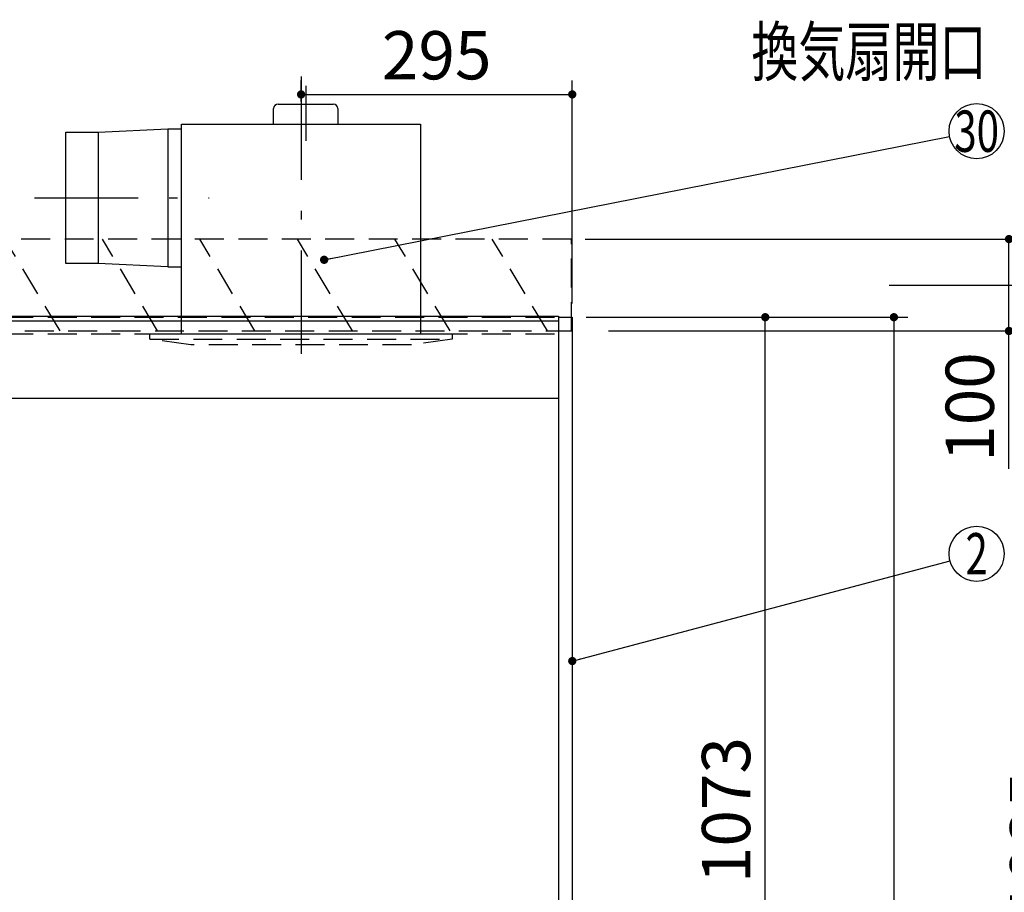
# Model space of a CAD drawing. Units: millimetres. Extents: x 210 to 6060, y -676 to 4229.
# Drawn here: x 3039 to 4110, y 2052 to 3001 of the extents above; entities that cross this region are included whole.
import ezdxf

# ---------------------------------------------------------------- set-up
doc = ezdxf.new("R2010")
doc.units = ezdxf.units.MM
doc.header["$LTSCALE"] = 3.75
doc.linetypes.add('DASHDOT', pattern=[50.5, 30, -9, 2.5, -9])
doc.linetypes.add('HIDDEN', pattern=[12.6, 8.4, -4.2])
for name, color, linetype, lineweight in [('1', 7, 'Continuous', 9), ('10', 3, 'Continuous', 9), ('7', 4, 'Continuous', 9)]:
    doc.layers.add(name, color=color, linetype=linetype, lineweight=lineweight)
doc.layers.add('2', color=136, linetype='Continuous', lineweight=9, true_color=0x008080)
doc.layers.add('3', color=216, linetype='Continuous', lineweight=9, true_color=0x800080)
doc.styles.get("Standard").update_dxf_attribs({"font": 'txt', "bigfont": 'bigfont'})
doc.styles.add('ＭＳ ゴシック', font='txt')
doc.dimstyles.get("Standard").update_dxf_attribs({"dimtxt": 0.18, "dimasz": 0.18, "dimexe": 0.18, "dimexo": 0.0625, "dimgap": 0.09, "dimtad": 0, "dimtih": 1, "dimtoh": 1, "dimdec": 4, "dimzin": 0, "dimdsep": 46, "dimtxsty": 'Standard', "dimcen": 0.09, "dimadec": 0, "dimazin": 0, "dimtfac": 1, "dimtdec": 4, "dimtofl": 0, "dimtmove": 0, "dimatfit": 3, "dimfxl": 1, "dimtolj": 1, "dimtzin": 0, "dimarcsym": 0})

# ---------------------------------------------------------------- blocks, each defined once
blk = doc.blocks.new('_DOT')
at = {"color": 0}
blk.add_line((-0.5, 0), (-1, 0), dxfattribs=at)
at = {"color": 0, "const_width": 0.5}
blk.add_lwpolyline([(-0.25, 0, 1), (0.25, 0, 1)], format="xyb", close=True, dxfattribs=at)
blk = doc.blocks.new('Dim2')
at = {"layer": '1', "color": 7, "linetype": 'Continuous', "lineweight": 30}
for p, q in [((3654.8, 2677.5), (4004.8, 2677.5)), ((3989.8, 2677.5), (3989.8, 777.5)), ((3654.8, 777.5), (4004.8, 777.5))]:
    blk.add_line(p, q, dxfattribs=at)
at = {"layer": '1', "color": 7, "linetype": 'Continuous', "lineweight": 30, "xscale": 9, "yscale": 9, "zscale": 9}
for p, rotation in [((3989.8, 2677.5), 90.00000000000009), ((3989.8, 777.5), 270.0000000000001)]:
    blk.add_blockref('_DOT', p, dxfattribs=dict(at, rotation=rotation))
at = {"layer": '1', "color": 7, "linetype": 'Continuous', "lineweight": 9, "insert": (3989.8, 1727.5), "char_height": 52.5, "width": 887.5, "attachment_point": 8, "rotation": 90, "style": 'ＭＳ ゴシック'}
blk.add_mtext('1900', dxfattribs=at)
blk = doc.blocks.new('Dim3')
at = {"layer": '1', "color": 7, "linetype": 'Continuous', "lineweight": 30}
for p, q in [((3654.8, 2677.5), (3864.8, 2677.5)), ((3849.8, 1604.5), (3849.8, 2677.5)), ((3654.8, 1604.5), (3864.8, 1604.5))]:
    blk.add_line(p, q, dxfattribs=at)
at = {"layer": '1', "color": 7, "linetype": 'Continuous', "lineweight": 30, "xscale": 9, "yscale": 9, "zscale": 9}
for p, rotation in [((3849.8, 2677.5), 90.00000000000009), ((3849.8, 1604.5), 269.9999999999999)]:
    blk.add_blockref('_DOT', p, dxfattribs=dict(at, rotation=rotation))
at = {"layer": '1', "color": 7, "linetype": 'Continuous', "lineweight": 9, "insert": (3849.8, 2141), "char_height": 52.5, "width": 887.5, "attachment_point": 8, "rotation": 90, "style": 'ＭＳ ゴシック'}
blk.add_mtext('1073', dxfattribs=at)
blk = doc.blocks.new('Dim22')
at = {"layer": '1', "color": 7, "linetype": 'Continuous', "lineweight": 30}
for p, q in [((2989.8, 2049.5), (2989.8, 1875)), ((2989.8, 1890), (2454.8, 1890)), ((2454.8, 1876.5), (2454.8, 1875))]:
    blk.add_line(p, q, dxfattribs=at)
at = {"layer": '1', "color": 7, "linetype": 'Continuous', "lineweight": 30, "xscale": 9, "yscale": 9, "zscale": 9}
for p, rotation in [((2454.8, 1890), 180), ((2989.8, 1890), 359.9999999999998)]:
    blk.add_blockref('_DOT', p, dxfattribs=dict(at, rotation=rotation))
at = {"layer": '1', "color": 7, "linetype": 'Continuous', "lineweight": 9, "insert": (2722.3, 1890), "char_height": 52.5, "width": 675, "attachment_point": 8, "style": 'ＭＳ ゴシック'}
blk.add_mtext('535', dxfattribs=at)
blk = doc.blocks.new('G3')
at = {"layer": '10', "color": 3, "linetype": 'HIDDEN', "lineweight": 30}
for p, q in [((2552.2, 2662.5), (2492.2, 2762.5)), ((2658.3, 2662.5), (2598.3, 2762.5)), ((2764.3, 2662.5), (2704.3, 2762.5)), ((2870.4, 2662.5), (2810.4, 2762.5)), ((2976.5, 2662.5), (2916.5, 2762.5)), ((3082.5, 2662.5), (3022.5, 2762.5)), ((3188.6, 2662.5), (3128.6, 2762.5)), ((3294.6, 2662.5), (3234.6, 2762.5))]:
    blk.add_line(p, q, dxfattribs=at)
blk = doc.blocks.new('G4')
at = {"layer": '10', "color": 3, "linetype": 'HIDDEN', "lineweight": 30}
for p, q in [((3638.8, 2762.5), (2429.8, 2762.5)), ((3638.8, 2662.5), (3638.8, 2762.5)), ((2429.8, 2662.5), (3638.8, 2662.5))]:
    blk.add_line(p, q, dxfattribs=at)
blk = doc.blocks.new('G5')
at = {"layer": '10', "color": 3, "linetype": 'HIDDEN', "lineweight": 30}
for p, q in [((3400.7, 2662.5), (3340.7, 2762.5)), ((3506.8, 2662.5), (3446.8, 2762.5)), ((3612.8, 2662.5), (3552.8, 2762.5))]:
    blk.add_line(p, q, dxfattribs=at)
blk = doc.blocks.new('Dim23')
at = {"layer": '10', "color": 3, "linetype": 'Continuous', "lineweight": 30}
for p, q in [((1535.8, 2693.5), (1535.8, 2985)), ((1539.8, 2697.2), (1539.8, 2985)), ((1535.8, 2970), (1969.8, 2970))]:
    blk.add_line(p, q, dxfattribs=at)
at = {"layer": '10', "color": 3, "linetype": 'Continuous', "lineweight": 30, "xscale": 9, "yscale": 9, "zscale": 9}
for p, rotation in [((1539.8, 2970), 359.9999999999997), ((1535.8, 2970), 179.9999999999999)]:
    blk.add_blockref('_DOT', p, dxfattribs=dict(at, rotation=rotation))
at = {"layer": '10', "color": 3, "linetype": 'Continuous', "lineweight": 9, "insert": (1549.8, 2970), "char_height": 52.5, "width": 2609.524, "attachment_point": 7, "style": 'ＭＳ ゴシック'}
blk.add_mtext('4(幕板チリ寸法）', dxfattribs=at)
blk = doc.blocks.new('Dim24')
at = {"layer": '10', "color": 3, "linetype": 'Continuous', "lineweight": 30}
for p, q in [((3984.8, 2712.5), (4200, 2712.5)), ((4185, 777.5), (4185, 2712.5)), ((4018.8, 777.5), (4200, 777.5))]:
    blk.add_line(p, q, dxfattribs=at)
at = {"layer": '10', "color": 3, "linetype": 'Continuous', "lineweight": 30, "xscale": 9, "yscale": 9, "zscale": 9}
for p, rotation in [((4185, 2712.5), 89.99999999999949), ((4185, 777.5), 270.0000000000001)]:
    blk.add_blockref('_DOT', p, dxfattribs=dict(at, rotation=rotation))
at = {"layer": '10', "color": 3, "linetype": 'Continuous', "lineweight": 9, "insert": (4185, 1745), "char_height": 52.5, "width": 4538.755, "attachment_point": 8, "rotation": 90, "style": 'ＭＳ ゴシック'}
blk.add_mtext('固定用下地取付位置\u30001935', dxfattribs=at)
blk = doc.blocks.new('Dim25')
at = {"layer": '10', "color": 3, "linetype": 'Continuous', "lineweight": 30}
for p, q in [((3653.8, 2762.5), (4130, 2762.5)), ((4115, 2512.5), (4115, 2762.5)), ((3679.3, 2662.5), (4130, 2662.5))]:
    blk.add_line(p, q, dxfattribs=at)
at = {"layer": '10', "color": 3, "linetype": 'Continuous', "lineweight": 30, "xscale": 9, "yscale": 9, "zscale": 9}
for p, rotation in [((4115, 2762.5), 89.99999999999949), ((4115, 2662.5), 270.0000000000001)]:
    blk.add_blockref('_DOT', p, dxfattribs=dict(at, rotation=rotation))
at = {"layer": '10', "color": 3, "linetype": 'Continuous', "lineweight": 9, "insert": (4115, 2639.4), "char_height": 52.5, "width": 637.5, "attachment_point": 9, "rotation": 90, "style": 'ＭＳ ゴシック'}
blk.add_mtext('100', dxfattribs=at)
blk = doc.blocks.new('Dim29')
at = {"layer": '3', "color": 216, "linetype": 'Continuous', "lineweight": 30, "true_color": 0x800080}
for p, q in [((3344.8, 2912.4), (3344.8, 2935)), ((3639.8, 2692.5), (3639.8, 2935)), ((3344.8, 2920), (3639.8, 2920))]:
    blk.add_line(p, q, dxfattribs=at)
at = {"layer": '3', "color": 216, "linetype": 'Continuous', "lineweight": 30, "true_color": 0x800080, "xscale": 9, "yscale": 9, "zscale": 9}
for p, rotation in [((3344.8, 2920), 180), ((3639.8, 2920), 359.9999999999998)]:
    blk.add_blockref('_DOT', p, dxfattribs=dict(at, rotation=rotation))
at = {"layer": '3', "color": 216, "linetype": 'Continuous', "lineweight": 9, "true_color": 0x800080, "insert": (3492.3, 2920), "char_height": 52.5, "width": 675, "attachment_point": 8, "style": 'ＭＳ ゴシック'}
blk.add_mtext('295', dxfattribs=at)
blk = doc.blocks.new('Dim57')
at = {"layer": '3', "color": 216, "linetype": 'Continuous', "lineweight": 30, "true_color": 0x800080}
for p, q in [((3729.2, 3237.5), (3747.4, 3237.5)), ((3732.4, 3237.5), (3732.4, 3168.3)), ((3654.8, 3222.5), (3747.4, 3222.5))]:
    blk.add_line(p, q, dxfattribs=at)
at = {"layer": '3', "color": 216, "linetype": 'Continuous', "lineweight": 30, "true_color": 0x800080, "xscale": 9, "yscale": 9, "zscale": 9}
for p, rotation in [((3732.4, 3237.5), 269.9999999999998), ((3732.4, 3222.5), 89.99999999999949)]:
    blk.add_blockref('_DOT', p, dxfattribs=dict(at, rotation=rotation))
at = {"layer": '3', "color": 216, "linetype": 'Continuous', "lineweight": 9, "true_color": 0x800080, "insert": (3729.6, 3220.8), "char_height": 52.5, "width": 387.5, "attachment_point": 9, "rotation": 90, "style": 'ＭＳ ゴシック'}
blk.add_mtext('15', dxfattribs=at)
blk = doc.blocks.new('G12')
at = {"layer": '3', "color": 216, "linetype": 'DASHDOT', "lineweight": 30, "true_color": 0x800080}
for p, q in [((3344.8, 2939.5), (3344.8, 2619.5)), ((3349.8, 2929.5), (3349.8, 2869.5)), ((3054.8, 2807.5), (3244.8, 2807.5))]:
    blk.add_line(p, q, dxfattribs=at)
at = {"layer": '3', "color": 216, "linetype": 'Continuous', "lineweight": 30, "true_color": 0x800080}
for p, q in [((3314.8, 2887.5), (3314.8, 2904.5)), ((3319.8, 2909.5), (3379.8, 2909.5)), ((3384.8, 2904.5), (3384.8, 2887.5)), ((3123.8, 2879), (3199.8, 2882.5)), ((3199.8, 2882.5), (3214.8, 2882.5)), ((3199.8, 2882.5), (3199.8, 2732.5)), ((3214.8, 2659.5), (3214.8, 2887.5)), ((3214.8, 2887.5), (3474.8, 2887.5)), ((3474.8, 2887.5), (3474.8, 2659.5)), ((3088.8, 2736), (3088.8, 2879)), ((3088.8, 2879), (3123.8, 2879)), ((3123.8, 2879), (3123.8, 2736)), ((3123.8, 2736), (3088.8, 2736)), ((3199.8, 2732.5), (3123.8, 2736)), ((3199.8, 2732.5), (3214.8, 2732.5))]:
    blk.add_line(p, q, dxfattribs=at)
at = {"layer": '3', "color": 216, "linetype": 'HIDDEN', "lineweight": 30, "true_color": 0x800080}
for p, q in [((3180.3, 2653.5), (3180.3, 2659.5)), ((3180.3, 2659.5), (3509.3, 2659.5)), ((3509.3, 2659.5), (3509.3, 2653.5)), ((3180.3, 2653.5), (3509.3, 2653.5)), ((3224.8, 2647.5), (3180.3, 2653.5)), ((3464.8, 2647.5), (3224.8, 2647.5)), ((3509.3, 2653.5), (3464.8, 2647.5))]:
    blk.add_line(p, q, dxfattribs=at)
at = {"layer": '3', "color": 216, "linetype": 'Continuous', "lineweight": 30, "true_color": 0x800080}
for centre, start, end in [((3319.8, 2904.5), 90, 180), ((3379.8, 2904.5), 0, 90)]:
    blk.add_arc(centre, 5, start, end, dxfattribs=at)

msp = doc.modelspace()

# ---------------------------------------------------------------- linework, layer by layer
at = {"layer": '1', "color": 7, "linetype": 'Continuous', "lineweight": 30}
for p, q in [((3624.819, 2678.5), (3624.819, 777.5)), ((3624.819, 2677.5), (3639.819, 2677.5)), ((3639.819, 2677.5), (3639.819, 777.5)), ((2454.819, 2589.5), (3624.819, 2589.5))]:
    msp.add_line(p, q, dxfattribs=at)
at = {"layer": '1', "color": 7, "linetype": 'HIDDEN', "lineweight": 30}
for p, q in [((2454.819, 2677.5), (3624.819, 2677.5)), ((2454.819, 2659.5), (3624.819, 2659.5))]:
    msp.add_line(p, q, dxfattribs=at)
at = {"layer": '1', "color": 7, "linetype": 'Continuous', "lineweight": 30}
msp.add_lwpolyline([(3639.819, 2303.21), (4050.824, 2412.304)], dxfattribs=at)
msp.add_circle((4079.819, 2420), 30, dxfattribs=at)
at = {"layer": '2', "color": 136, "linetype": 'Continuous', "lineweight": 30, "true_color": 0x008080}
msp.add_lwpolyline([(3369.819, 2740), (4050.386, 2874.196)], dxfattribs=at)
msp.add_circle((4079.819, 2880), 30, dxfattribs=at)
at = {"layer": '7', "color": 4, "linetype": 'Continuous', "lineweight": 30}
for p, q in [((2454.819, 2678.5), (3624.819, 2678.5)), ((2454.819, 2673.5), (3624.819, 2673.5))]:
    msp.add_line(p, q, dxfattribs=at)

# ---------------------------------------------------------------- block references
for name in ['G12', 'G4', 'G3', 'G5']:
    msp.add_blockref(name, (0, 0))
at = {"layer": '1', "color": 7, "linetype": 'Continuous', "lineweight": 30, "xscale": 9, "yscale": 9, "zscale": 9, "rotation": 194.8653199495189}
msp.add_blockref('_DOT', (3639.819, 2303.21), dxfattribs=at)
at = {"layer": '2', "color": 136, "linetype": 'Continuous', "lineweight": 30, "true_color": 0x008080, "xscale": 9, "yscale": 9, "zscale": 9, "rotation": 191.1546597389282}
msp.add_blockref('_DOT', (3369.819, 2740), dxfattribs=at)

# ---------------------------------------------------------------- texts
at = {"layer": '1', "color": 7, "linetype": 'Continuous', "lineweight": 9, "insert": (4079.819, 2420), "char_height": 45, "width": 23.60622, "attachment_point": 5}
msp.add_mtext('{\\fＭＳ ゴシック;\\W0.714286;2}', dxfattribs=at)
at = {"layer": '2', "color": 136, "linetype": 'Continuous', "lineweight": 9, "true_color": 0x008080, "insert": (4079.819, 2880), "char_height": 45, "width": 54.46168, "attachment_point": 5}
msp.add_mtext('{\\fＭＳ ゴシック;\\W0.714286;30}', dxfattribs=at)
at = {"layer": '3', "color": 216, "linetype": 'Continuous', "lineweight": 9, "true_color": 0x800080, "insert": (4090.569, 2966.57), "char_height": 52.5, "width": 679.21161, "attachment_point": 5}
msp.add_mtext('{\\fＭＳ ゴシック;\\W0.714286;換気扇開口\u3000２７０角}', dxfattribs=at)

# ---------------------------------------------------------------- dimensions: what is measured, and where the dimension line sits
at = {"layer": '1', "color": 7, "linetype": 'Continuous', "lineweight": 30}
dim = msp.add_linear_dim(base=(3989.819, 777.5), p1=(3639.819, 2677.5), p2=(3639.819, 777.5), angle=270, dimstyle='Standard', override={"dimscale": 1, "dimtxt": 52.5, "dimasz": 9, "dimexe": 15, "dimexo": 15, "dimgap": 0, "dimtad": 1, "dimtih": 0, "dimtoh": 0, "dimdec": 2, "dimzin": 8, "dimtxsty": 'ＭＳ ゴシック', "dimblk1": 'DOT', "dimblk2": 'DOT', "dimsah": 1, "dimse1": 0, "dimse2": 0, "dimtix": 0, "dimtofl": 1, "dimtmove": 1, "dimatfit": 2, "dimtzin": 8}, dxfattribs=at)
dim.commit()
dim.dimension.update_dxf_attribs({"geometry": 'Dim2', "text_midpoint": (3989.819, 1727.5), "dimtype": 160, "text_rotation": 90})
for base, p1, p2, angle, picture, middle in [((3849.819, 2677.5), (3639.819, 1604.5), (3639.819, 2677.5), 90, 'Dim3', (3849.819, 2141)), ((2454.819, 1890), (2989.819, 2064.5), (2454.819, 1891.519), 180, 'Dim22', (2722.319, 1890))]:
    dim = msp.add_linear_dim(base=base, p1=p1, p2=p2, angle=angle, dimstyle='Standard', override={"dimscale": 1, "dimtxt": 52.5, "dimasz": 9, "dimexe": 15, "dimexo": 15, "dimgap": 0, "dimtad": 1, "dimtih": 0, "dimtoh": 0, "dimdec": 2, "dimzin": 8, "dimtxsty": 'ＭＳ ゴシック', "dimblk1": 'DOT', "dimblk2": 'DOT', "dimsah": 1, "dimse1": 0, "dimse2": 0, "dimtix": 0, "dimtofl": 1, "dimtmove": 1, "dimatfit": 2, "dimtzin": 8}, dxfattribs=at)
    dim.commit()
    dim.dimension.update_dxf_attribs({"geometry": picture, "text_midpoint": middle, "dimtype": 160})
at = {"layer": '10', "color": 3, "linetype": 'Continuous', "lineweight": 30}
dim = msp.add_linear_dim(base=(4185.004, 2712.5), p1=(4003.819, 777.5), p2=(3969.819, 2712.5), angle=90, text='固<>', dimstyle='Standard', override={"dimscale": 1, "dimtxt": 52.5, "dimasz": 9, "dimexe": 15, "dimexo": 15, "dimgap": 0, "dimtad": 1, "dimtih": 0, "dimtoh": 0, "dimdec": 2, "dimzin": 8, "dimtxsty": 'ＭＳ ゴシック', "dimblk1": 'DOT', "dimblk2": 'DOT', "dimsah": 1, "dimse1": 0, "dimse2": 0, "dimtix": 0, "dimtofl": 1, "dimtmove": 1, "dimatfit": 2, "dimtzin": 8}, dxfattribs=at)
dim.commit()
dim.dimension.update_dxf_attribs({"geometry": 'Dim24', "text_midpoint": (4185.004, 1745), "dimtype": 160})
dim = msp.add_linear_dim(base=(1539.819, 2970), p1=(1535.819, 2678.5), p2=(1539.819, 2682.229), dimstyle='Standard', override={"dimscale": 1, "dimtxt": 52.5, "dimasz": 9, "dimexe": 15, "dimexo": 15, "dimgap": 0, "dimtad": 1, "dimtih": 0, "dimtoh": 0, "dimdec": 2, "dimzin": 8, "dimtxsty": 'ＭＳ ゴシック', "dimblk1": 'DOT', "dimblk2": 'DOT', "dimsah": 1, "dimse1": 0, "dimse2": 0, "dimtix": 0, "dimtofl": 1, "dimtmove": 1, "dimatfit": 2, "dimtzin": 8}, dxfattribs=at)
dim.commit()
dim.dimension.update_dxf_attribs({"geometry": 'Dim23', "text_midpoint": (1759.819, 2970), "dimtype": 160, "text_rotation": 360})
dim = msp.add_linear_dim(base=(4115.004, 2762.5), p1=(3664.253, 2662.5), p2=(3638.819, 2762.5), angle=90, dimstyle='Standard', override={"dimscale": 1, "dimtxt": 52.5, "dimasz": 9, "dimexe": 15, "dimexo": 15, "dimgap": 0, "dimtad": 1, "dimtih": 0, "dimtoh": 0, "dimdec": 2, "dimzin": 8, "dimtxsty": 'ＭＳ ゴシック', "dimblk1": 'DOT', "dimblk2": 'DOT', "dimsah": 1, "dimse1": 0, "dimse2": 0, "dimtix": 0, "dimtofl": 1, "dimtmove": 1, "dimatfit": 2, "dimtzin": 8}, dxfattribs=at)
dim.commit()
dim.dimension.update_dxf_attribs({"geometry": 'Dim25', "text_midpoint": (4115.004, 2600), "dimtype": 160})
at = {"layer": '3', "color": 216, "linetype": 'Continuous', "lineweight": 30, "true_color": 0x800080}
dim = msp.add_linear_dim(base=(3732.437, 3222.5), p1=(3714.193, 3237.5), p2=(3639.819, 3222.5), angle=270, dimstyle='Standard', override={"dimscale": 1, "dimtxt": 52.5, "dimasz": 9, "dimexe": 15, "dimexo": 15, "dimgap": 0, "dimtad": 1, "dimtih": 0, "dimtoh": 0, "dimdec": 2, "dimzin": 8, "dimtxsty": 'ＭＳ ゴシック', "dimblk1": 'DOT', "dimblk2": 'DOT', "dimsah": 1, "dimse1": 0, "dimse2": 0, "dimtix": 0, "dimtofl": 1, "dimtmove": 2, "dimatfit": 2, "dimtzin": 8}, dxfattribs=at)
dim.commit()
dim.dimension.update_dxf_attribs({"geometry": 'Dim57', "text_midpoint": (3703.306, 3194.506), "dimtype": 160, "text_rotation": 90})
dim = msp.add_linear_dim(base=(3639.819, 2920), p1=(3344.819, 2897.41), p2=(3639.819, 2677.5), dimstyle='Standard', override={"dimscale": 1, "dimtxt": 52.5, "dimasz": 9, "dimexe": 15, "dimexo": 15, "dimgap": 0, "dimtad": 1, "dimtih": 0, "dimtoh": 0, "dimdec": 2, "dimzin": 8, "dimtxsty": 'ＭＳ ゴシック', "dimblk1": 'DOT', "dimblk2": 'DOT', "dimsah": 1, "dimse1": 0, "dimse2": 0, "dimtix": 0, "dimtofl": 1, "dimtmove": 1, "dimatfit": 2, "dimtzin": 8}, dxfattribs=at)
dim.commit()
dim.dimension.update_dxf_attribs({"geometry": 'Dim29', "text_midpoint": (3492.319, 2920), "dimtype": 160})

doc.saveas('drawing.dxf')
